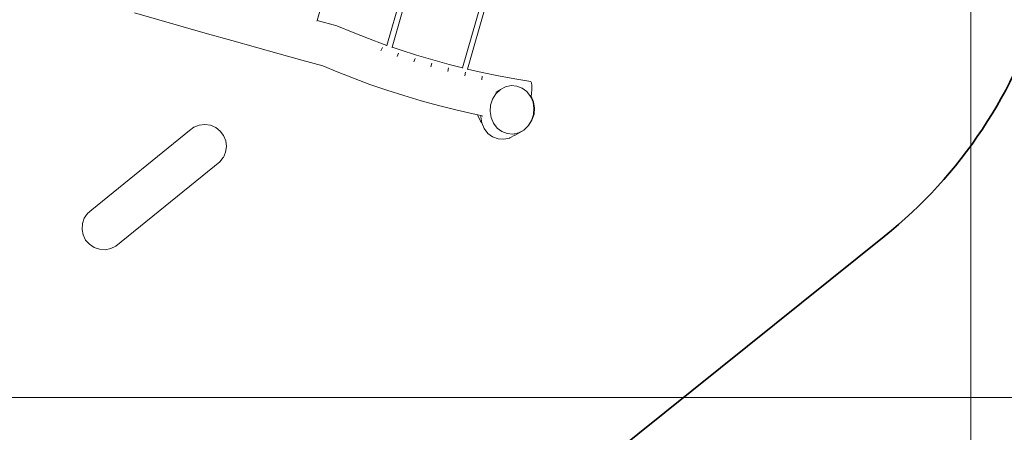
# Model space of a CAD drawing. Units: centimetres. Extents: x -5344 to 6486, y -5868 to 5667.
# Drawn here: x 921 to 4038, y -3503 to -2197 of the extents above; entities that cross this region are included whole.
import ezdxf

# ---------------------------------------------------------------- set-up
doc = ezdxf.new("R2010")
doc.units = ezdxf.units.CM
doc.layers.get('0').update_dxf_attribs({"lineweight": 5})
doc.layers.add('Зона безопасности', color=140, linetype='Continuous', lineweight=35)
doc.layers.add('Размеры', color=10, linetype='Continuous', lineweight=5)
doc.dimstyles.new('размеры Маф', dxfattribs={"dimtxt": 150, "dimasz": 50, "dimexe": 50, "dimexo": 0.0625, "dimgap": 0.09, "dimtad": 1, "dimdec": 0, "dimzin": 0, "dimdsep": 46, "dimtxsty": 'Standard', "dimblk": 'ARCHTICK', "dimcen": 0.09, "dimdle": 50, "dimclrd": 256, "dimclre": 256, "dimclrt": 256, "dimadec": 0, "dimazin": 0, "dimtfac": 1, "dimtdec": 0, "dimtix": 1, "dimtofl": 0, "dimtmove": 0, "dimatfit": 3, "dimfxl": 1, "dimtolj": 1, "dimtzin": 0, "dimlwd": -1, "dimlwe": -1, "dimarcsym": 1})

# ---------------------------------------------------------------- blocks, each defined once
blk = doc.blocks.new('_ArchTick')
at = {"color": 0, "linetype": 'ByBlock', "const_width": 0.15}
blk.add_lwpolyline([(-0.5, -0.5), (0.5, 0.5)], dxfattribs=at)
blk = doc.blocks.new('*D7')
at = {"layer": 'Defpoints', "color": 0, "transparency": 16777216}
for p in [(5351.9, 2229.3), (-5294.4, 43.7), (5351.9, -5817.8)]:
    blk.add_point(p, dxfattribs=at)
at = {"layer": 'Размеры', "transparency": 16777216}
for p, q in [((5351.9, 2229.2), (5351.9, -5867.8)), ((-5294.4, 43.6), (-5294.4, -5867.8)), ((-5344.4, -5817.8), (5401.9, -5817.8))]:
    blk.add_line(p, q, dxfattribs=at)
at = {"layer": 'Размеры', "transparency": 16777216, "xscale": 50, "yscale": 50, "zscale": 50, "rotation": 180}
blk.add_blockref('_ArchTick', (-5294.4, -5817.8), dxfattribs=at)
at = {"layer": 'Размеры', "transparency": 16777216, "xscale": 50, "yscale": 50, "zscale": 50}
blk.add_blockref('_ArchTick', (5351.9, -5817.8), dxfattribs=at)
at = {"layer": 'Размеры', "transparency": 16777216, "insert": (28.8, -5742.8), "char_height": 150, "attachment_point": 5}
blk.add_mtext('\\A1;10646', dxfattribs=at)
blk = doc.blocks.new('*D8')
at = {"layer": 'Defpoints', "color": 0, "transparency": 16777216}
for p in [(1528.1, 5616.6), (6436.3, 5616.6), (-2016.5, -4865.1)]:
    blk.add_point(p, dxfattribs=at)
at = {"layer": 'Размеры', "transparency": 16777216}
for p, q in [((6436.3, -4915.1), (6436.3, 5666.6)), ((1528.1, 5616.6), (6486.3, 5616.6)), ((-2016.5, -4865.1), (6486.3, -4865.1))]:
    blk.add_line(p, q, dxfattribs=at)
at = {"layer": 'Размеры', "transparency": 16777216, "xscale": 50, "yscale": 50, "zscale": 50}
for p, rotation in [((6436.3, 5616.6), 90), ((6436.3, -4865.1), 270)]:
    blk.add_blockref('_ArchTick', p, dxfattribs=dict(at, rotation=rotation))
at = {"layer": 'Размеры', "transparency": 16777216, "insert": (6361.3, 375.8), "char_height": 150, "attachment_point": 5, "rotation": 90}
blk.add_mtext('\\A1;10482', dxfattribs=at)
blk = doc.blocks.new('*D9')
at = {"layer": 'Defpoints', "color": 0, "transparency": 16777216}
for p in [(3931.9, 2129.9), (-3946.3, -338.7), (3931.9, -4127.9)]:
    blk.add_point(p, dxfattribs=at)
at = {"layer": 'Размеры', "transparency": 16777216}
for p, q in [((3931.9, 2129.8), (3931.9, -4177.9)), ((-3946.3, -338.8), (-3946.3, -4177.9)), ((-3996.3, -4127.9), (3981.9, -4127.9))]:
    blk.add_line(p, q, dxfattribs=at)
at = {"layer": 'Размеры', "transparency": 16777216, "xscale": 50, "yscale": 50, "zscale": 50, "rotation": 180}
blk.add_blockref('_ArchTick', (-3946.3, -4127.9), dxfattribs=at)
at = {"layer": 'Размеры', "transparency": 16777216, "xscale": 50, "yscale": 50, "zscale": 50}
blk.add_blockref('_ArchTick', (3931.9, -4127.9), dxfattribs=at)
at = {"layer": 'Размеры', "transparency": 16777216, "insert": (-7.2, -4052.8), "char_height": 150, "attachment_point": 5}
blk.add_mtext('\\A1;7878', dxfattribs=at)
blk = doc.blocks.new('*D10')
at = {"layer": 'Defpoints', "color": 0, "transparency": 16777216}
for p in [(1445.4, 4218.7), (4776.9, 4218.7), (-1714.3, -3392.2)]:
    blk.add_point(p, dxfattribs=at)
at = {"layer": 'Размеры', "transparency": 16777216}
for p, q in [((4776.9, -3442.2), (4776.9, 4268.7)), ((1445.5, 4218.7), (4826.9, 4218.7)), ((-1714.3, -3392.2), (4826.9, -3392.2))]:
    blk.add_line(p, q, dxfattribs=at)
at = {"layer": 'Размеры', "transparency": 16777216, "xscale": 50, "yscale": 50, "zscale": 50}
for p, rotation in [((4776.9, 4218.7), 90), ((4776.9, -3392.2), 270)]:
    blk.add_blockref('_ArchTick', p, dxfattribs=dict(at, rotation=rotation))
at = {"layer": 'Размеры', "transparency": 16777216, "insert": (4701.8, 413.3), "char_height": 150, "attachment_point": 5, "rotation": 90}
blk.add_mtext('\\A1;7611', dxfattribs=at)

msp = doc.modelspace()

# ---------------------------------------------------------------- linework, layer by layer
for p, q in [((1862.5, -2199.3), (1915.9, -2013.2)), ((2083.3, -2278.3), (2141.4, -2075.8)), ((2099.5, -2283.9), (2157.4, -2081.9)), ((2322.9, -2349.7), (2381.7, -2144.7)), ((1284.8, -2175.1), (1361.3, -2197.3)), ((2338.5, -2353.5), (2396.5, -2151)), ((1361.3, -2197.3), (1438.4, -2219.4)), ((1861.8, -2201.7), (1862.5, -2199.3)), ((1862.5, -2199.3), (1924.9, -2216.4)), ((1438.4, -2219.4), (1515.5, -2241.5)), ((1515.5, -2241.5), (1592.2, -2263.2)), ((1924.9, -2216.4), (1976.6, -2238)), ((1976.6, -2238), (2025.2, -2257.1)), ((1592.2, -2263.2), (1667.8, -2284.5)), ((2025.2, -2257.1), (2074.8, -2275.4)), ((1667.8, -2284.5), (1742, -2305.2)), ((1742, -2305.2), (1814.2, -2325.2)), ((2063.9, -2295.5), (2068.8, -2285)), ((2074.8, -2275.4), (2083.3, -2278.3)), ((2083, -2279.4), (2083.3, -2278.3)), ((2099.3, -2284.8), (2099.5, -2283.9)), ((2099.5, -2283.9), (2125.4, -2292.7)), ((2116, -2313.4), (2120.3, -2302.7)), ((2125.4, -2292.7), (2176.6, -2309.2)), ((1814.2, -2325.2), (1880.1, -2343.3)), ((2168.8, -2330.4), (2172.6, -2319.5)), ((2176.6, -2309.2), (2228.4, -2324.6)), ((2222.2, -2346.2), (2225.4, -2335.2)), ((2228.4, -2324.6), (2280.5, -2339)), ((1880.1, -2343.3), (1925.7, -2362.4)), ((1925.7, -2362.4), (1977.1, -2382.5)), ((2275.8, -2361), (2278.4, -2349.8)), ((2280.5, -2339), (2322.9, -2349.7)), ((2322.7, -2350.4), (2322.9, -2349.7)), ((2329.6, -2374.7), (2331.6, -2363.3)), ((2338.2, -2354.4), (2338.5, -2353.5)), ((2338.5, -2353.5), (2384.7, -2364.2)), ((2384.7, -2364.2), (2436.5, -2375)), ((1977.1, -2382.5), (2029.5, -2401.8)), ((2383.3, -2387.1), (2384.8, -2375.6)), ((2436.5, -2375), (2487.8, -2384.6)), ((2487.8, -2384.6), (2539.1, -2393)), ((2540.9, -2396.8), (2539.1, -2393)), ((2541.8, -2404.9), (2540.9, -2396.8)), ((2029.5, -2401.8), (2082.8, -2420.2)), ((2082.8, -2420.2), (2136.8, -2437.5)), ((2428.4, -2431.6), (2442.4, -2418.4)), ((2428.4, -2426.5), (2442.4, -2418.4)), ((2442.4, -2418.4), (2458.8, -2409.6)), ((2458.8, -2409.6), (2476.7, -2405.7)), ((2476.7, -2405.7), (2494.7, -2407)), ((2494.7, -2407), (2511.8, -2413.4)), ((2511.8, -2413.4), (2526.6, -2424.6)), ((2526.6, -2424.6), (2538.2, -2439.7)), ((2541, -2431.3), (2541.9, -2416.6)), ((2541.9, -2416.6), (2541.8, -2404.9)), ((2136.8, -2437.5), (2191.4, -2453.7)), ((2191.4, -2453.7), (2246.2, -2468.9)), ((2411.7, -2467.3), (2417.9, -2448.3)), ((2417.9, -2448.3), (2428.4, -2431.6)), ((2538.2, -2439.7), (2539.7, -2443.4)), ((2539.7, -2443.4), (2540.2, -2439.4)), ((2539.7, -2443.4), (2545.8, -2457.7)), ((2540.2, -2439.4), (2541, -2431.3)), ((2540.2, -2439.4), (2547.6, -2456.6)), ((2545.8, -2457.7), (2548.8, -2477.3)), ((2547.6, -2456.6), (2550.7, -2476.3)), ((2246.2, -2468.9), (2301.2, -2482.8)), ((2301.2, -2482.8), (2356.1, -2495.5)), ((2410, -2487.3), (2411.7, -2467.3)), ((2413.1, -2507), (2410, -2487.3)), ((2548.8, -2477.3), (2547.2, -2497.4)), ((2550.7, -2476.3), (2548.9, -2496.3)), ((2356.1, -2495.5), (2371.3, -2498.7)), ((2371.5, -2500), (2371.3, -2498.7)), ((2371.3, -2498.7), (2381.1, -2500.7)), ((2379.3, -2518), (2371.5, -2500)), ((2383.8, -2523.7), (2379.3, -2518)), ((2380.8, -2504.2), (2381.1, -2500.7)), ((2383.8, -2523.7), (2380.8, -2504.2)), ((2381.1, -2500.7), (2387.2, -2502)), ((2383.8, -2523.9), (2383.8, -2523.7)), ((2391.4, -2541.9), (2383.8, -2523.9)), ((2420.7, -2525), (2413.1, -2507)), ((2540.9, -2516.3), (2530.4, -2533)), ((2542.4, -2515.5), (2531.6, -2532.3)), ((2547.2, -2497.4), (2540.9, -2516.3)), ((2548.9, -2496.3), (2542.4, -2515.5)), ((1458, -2548.3), (1148.8, -2798.7)), ((1458, -2548.3), (1472.4, -2537.6)), ((1489.1, -2530.9), (1472.4, -2537.5)), ((1472.4, -2537.6), (1472.4, -2537.5)), ((1489.1, -2530.9), (1489.2, -2530.8)), ((1489.2, -2530.8), (1507.1, -2528.7)), ((1507.1, -2528.7), (1524.9, -2531.3)), ((1524.9, -2531.3), (1541.4, -2538.4)), ((1541.4, -2538.4), (1555.6, -2549.5)), ((1555.6, -2549.5), (1566.4, -2564)), ((2403, -2557), (2391.4, -2541.9)), ((2432.3, -2540.1), (2420.7, -2525)), ((2447.1, -2551.2), (2432.3, -2540.1)), ((2464.1, -2557.7), (2447.1, -2551.2)), ((2500, -2555.1), (2482.1, -2559)), ((2516.5, -2546.2), (2489.1, -2562.1)), ((2516.5, -2546.2), (2500, -2555.1)), ((2530.4, -2533), (2516.5, -2546.2)), ((2517.3, -2545.8), (2516.5, -2546.2)), ((2531.6, -2532.3), (2517.3, -2545.8)), ((1566.4, -2564), (1573, -2580.7)), ((1573, -2580.7), (1575.2, -2598.6)), ((2418, -2568.1), (2403, -2557)), ((2435.2, -2574.4), (2418, -2568.1)), ((2453.5, -2575.6), (2435.2, -2574.4)), ((2471.6, -2571.6), (2453.5, -2575.6)), ((2482.1, -2559), (2464.1, -2557.7)), ((2471.6, -2571.6), (2472.4, -2571.1)), ((2488.3, -2562.6), (2472.4, -2571.1)), ((2488.3, -2562.6), (2488.4, -2562.5)), ((2489, -2561.9), (2488.4, -2562.5)), ((2488.4, -2562.5), (2489.1, -2562.1)), ((1572.6, -2616.4), (1565.5, -2633)), ((1572.6, -2616.4), (1575.2, -2598.6)), ((1554.3, -2647.1), (1225.4, -2913.4)), ((1554.3, -2647.1), (1565.4, -2633)), ((1565.4, -2633), (1565.5, -2633)), ((1135.2, -2810.6), (1148.8, -2798.7)), ((1119.4, -2842.6), (1125.2, -2825.5)), ((1125.2, -2825.5), (1135.2, -2810.6)), ((1118.2, -2860.6), (1119.4, -2842.6)), ((1121.8, -2878.2), (1118.2, -2860.6)), ((1129.7, -2894.4), (1121.8, -2878.2)), ((1141.6, -2907.9), (1129.7, -2894.4)), ((1156.6, -2917.9), (1141.6, -2907.9)), ((1173.6, -2923.7), (1156.6, -2917.9)), ((1191.6, -2924.9), (1173.6, -2923.7)), ((1209.3, -2921.4), (1191.6, -2924.9)), ((1225.4, -2913.4), (1209.3, -2921.4))]:
    msp.add_line(p, q)
at = {"layer": 'Зона безопасности'}
msp.add_lwpolyline([(2900.3, 5072.7, -0.160257), (3716.8, 4612.1), (4960.3, 3248.3, -0.260291), (5293.8, 1824.2), (4161.1, -2126.1, -0.155093), (3657.8, -2882.7), (1665.1, -4481.2, -0.165625), (755.8, -4810.9), (-2016.5, -4865.1, -0.253873), (-3287.3, -4207.2), (-5037.2, -1626.5, -0.150479), (-5295.7, -782.3), (-5293.1, 869.6, -0.281451), (-4474.8, 2203.3)], format="xyb", dxfattribs=at)

# ---------------------------------------------------------------- dimensions: what is measured, and where the dimension line sits
at = {"layer": 'Размеры'}
for base, p1, p2, picture, middle in [((6436.3, 5616.6), (-2016.5, -4865.1), (1528.1, 5616.6), '*D8', (6361.3, 375.8)), ((4776.9, 4218.7), (-1714.3, -3392.2), (1445.4, 4218.7), '*D10', (4701.8, 413.3))]:
    dim = msp.add_linear_dim(base=base, p1=p1, p2=p2, angle=90, dimstyle='размеры Маф', dxfattribs=at)
    dim.commit()
    dim.dimension.update_dxf_attribs({"geometry": picture, "text_midpoint": middle})
for base, p1, p2, picture, middle in [((5351.9, -5817.8), (-5294.4, 43.7), (5351.9, 2229.3), '*D7', (28.8, -5742.8)), ((3931.9, -4127.9), (-3946.3, -338.7), (3931.9, 2129.9), '*D9', (-7.2, -4052.8))]:
    dim = msp.add_linear_dim(base=base, p1=p1, p2=p2, dimstyle='размеры Маф', dxfattribs=at)
    dim.commit()
    dim.dimension.update_dxf_attribs({"geometry": picture, "text_midpoint": middle})

doc.saveas('drawing.dxf')
